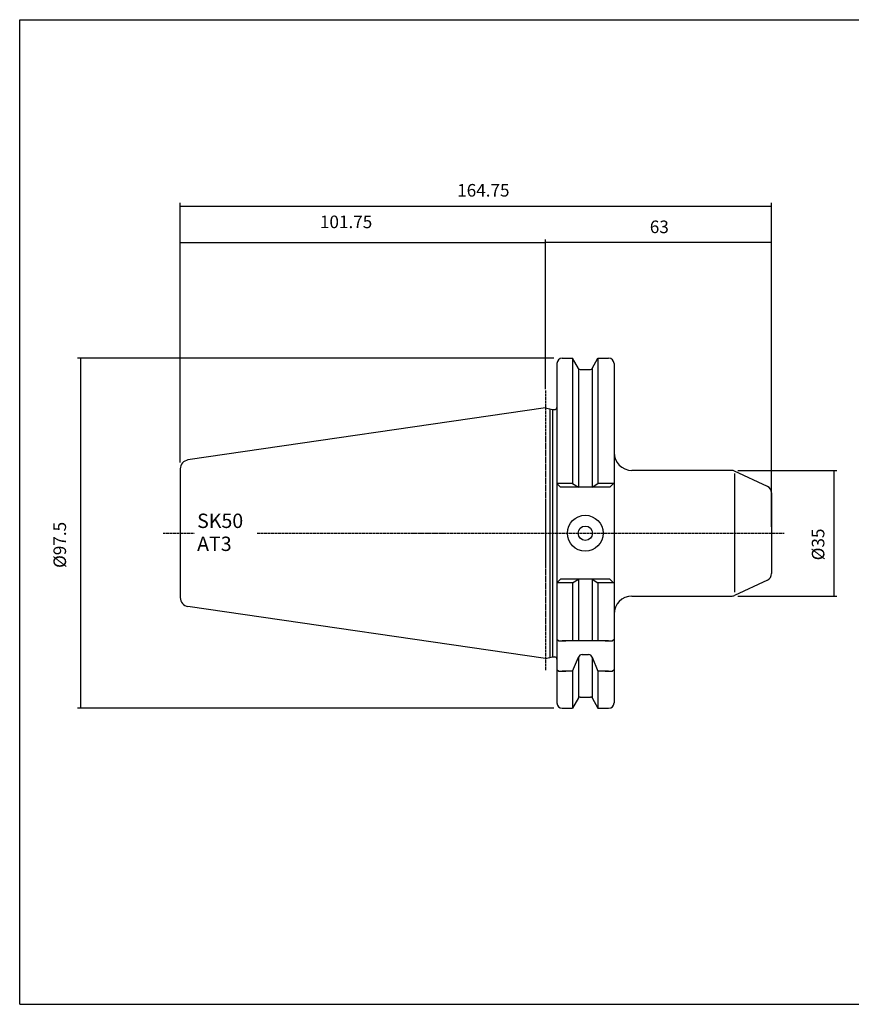
# Model space of a CAD drawing. Extents: x -28 to 373, y -53 to 221.
# Drawn here: x -28 to 203, y -53 to 221 of the extents above; entities that cross this region are included whole.
import ezdxf

# ---------------------------------------------------------------- set-up
doc = ezdxf.new("R2010")
doc.units = 0
doc.header["$MEASUREMENT"] = 0
doc.linetypes.add('CENTER', pattern=[0.95, 0.625, -0.125, 0.075, -0.125])
doc.layers.add('CK_LEVEL_1', color=7, linetype='CONTINUOUS')
doc.styles.add('BOX', font='txt.shx', dxfattribs={"height": 1})
doc.dimstyles.new('DIMSTYLE1', dxfattribs={"dimtxt": 3.5, "dimasz": 3.5, "dimexe": 3.5, "dimexo": 0.0625, "dimgap": 0.09, "dimtad": 0, "dimtih": 1, "dimtoh": 1, "dimdec": 4, "dimzin": 0, "dimtxsty": 'STANDARD', "dimcen": 0.09, "dimazin": 3, "dimtfac": 1, "dimtdec": 4, "dimtofl": 0, "dimtmove": 0, "dimatfit": 3, "dimtolj": 1, "dimtzin": 0})

# ---------------------------------------------------------------- blocks, each defined once
blk = doc.blocks.new('*D0')
at = {"layer": 'CK_LEVEL_1', "color": 4, "linetype": 'CONTINUOUS'}
for p, q in [((118.22, 119.4), (118.22, 159.75)), ((181.22, 79.68), (181.22, 159.75)), ((181.22, 158.87), (118.22, 158.87))]:
    blk.add_line(p, q, dxfattribs=at)
for points in [[(118.22, 158.87), (121.72, 159.4), (121.72, 158.35), (118.22, 158.87)], [(181.22, 158.87), (177.72, 158.35), (177.72, 159.4), (181.22, 158.87)]]:
    blk.add_solid(points, dxfattribs=at)
at = {"layer": 'CK_LEVEL_1', "color": 4, "linetype": 'CONTINUOUS', "style": 'BOX'}
blk.add_text('63', height=3.5, dxfattribs=at).set_placement((147.3, 161.5))
blk = doc.blocks.new('*D1')
at = {"layer": 'CK_LEVEL_1', "color": 4, "linetype": 'CONTINUOUS'}
for p, q in [((16.47, 97.6), (16.47, 169.92)), ((16.47, 169.04), (181.22, 169.04)), ((181.22, 79.68), (181.22, 169.92))]:
    blk.add_line(p, q, dxfattribs=at)
for points in [[(16.47, 169.04), (19.97, 169.57), (19.97, 168.52), (16.47, 169.04)], [(181.22, 169.04), (177.72, 168.52), (177.72, 169.57), (181.22, 169.04)]]:
    blk.add_solid(points, dxfattribs=at)
at = {"layer": 'CK_LEVEL_1', "color": 4, "linetype": 'CONTINUOUS', "style": 'BOX'}
blk.add_text('164.75', height=3.5, dxfattribs=at).set_placement((93.63, 171.67))
blk = doc.blocks.new('*D2')
at = {"layer": 'CK_LEVEL_1', "color": 4, "linetype": 'CONTINUOUS'}
for p, q in [((16.47, 97.6), (16.47, 159.7)), ((118.22, 118.06), (118.22, 159.7)), ((118.22, 158.82), (16.47, 158.82))]:
    blk.add_line(p, q, dxfattribs=at)
for points in [[(16.47, 158.82), (19.97, 159.35), (19.97, 158.3), (16.47, 158.82)], [(118.22, 158.82), (114.72, 158.3), (114.72, 159.35), (118.22, 158.82)]]:
    blk.add_solid(points, dxfattribs=at)
at = {"layer": 'CK_LEVEL_1', "color": 4, "linetype": 'CONTINUOUS', "style": 'BOX'}
blk.add_text('101.75', height=3.5, dxfattribs=at).set_placement((55.39, 162.88))
blk = doc.blocks.new('*D3')
at = {"layer": 'CK_LEVEL_1', "color": 4, "linetype": 'CONTINUOUS'}
for p, q in [((171.81, 95.43), (199.43, 95.43)), ((198.56, 95.43), (198.56, 60.43)), ((171.81, 60.43), (199.43, 60.43))]:
    blk.add_line(p, q, dxfattribs=at)
for points in [[(198.56, 95.43), (199.08, 91.93), (198.03, 91.93), (198.56, 95.43)], [(198.56, 60.43), (198.03, 63.93), (199.08, 63.93), (198.56, 60.43)]]:
    blk.add_solid(points, dxfattribs=at)
at = {"layer": 'CK_LEVEL_1', "color": 4, "linetype": 'CONTINUOUS', "style": 'BOX'}
blk.add_text('%%c35', height=3.5, rotation=90, dxfattribs=at).set_placement((195.93, 70.39))
blk = doc.blocks.new('*D4')
at = {"layer": 'CK_LEVEL_1', "color": 4, "linetype": 'CONTINUOUS'}
for p, q in [((120.57, 126.68), (-12.16, 126.68)), ((-11.29, 126.68), (-11.29, 29.18)), ((120.57, 29.18), (-12.16, 29.18))]:
    blk.add_line(p, q, dxfattribs=at)
for points in [[(-11.29, 126.68), (-10.76, 123.18), (-11.81, 123.18), (-11.29, 126.68)], [(-11.29, 29.18), (-11.81, 32.68), (-10.76, 32.68), (-11.29, 29.18)]]:
    blk.add_solid(points, dxfattribs=at)
at = {"layer": 'CK_LEVEL_1', "color": 4, "linetype": 'CONTINUOUS', "style": 'BOX'}
blk.add_text('%%c97.5', height=3.5, rotation=90, dxfattribs=at).set_placement((-15.35, 68.27))

msp = doc.modelspace()

# ---------------------------------------------------------------- linework, layer by layer
at = {"layer": 'CK_LEVEL_1', "color": 6, "linetype": 'CONTINUOUS'}
for p, q in [((-28.26562, 220.93023), (372.73438, 220.93023)), ((-28.26562, -53.24777), (-28.26562, 220.93023)), ((-28.26562, -53.24777), (372.73438, -53.24777))]:
    msp.add_line(p, q, dxfattribs=at)
at = {"layer": 'CK_LEVEL_1', "color": 7, "linetype": 'CONTINUOUS'}
for p, q in [((122.92438, 126.67923), (125.78811, 126.67923)), ((127.44799, 123.80423), (125.78811, 126.67923)), ((125.78811, 126.67923), (125.78811, 91.77923)), ((131.20077, 123.80423), (132.86065, 126.67923)), ((132.86065, 126.67923), (135.82438, 126.67923)), ((132.86065, 126.67923), (132.86065, 91.77923)), ((121.42438, 125.17923), (121.42438, 30.67923)), ((121.42438, 125.17923), (121.42438, 30.67923)), ((127.44938, 123.80184), (127.44938, 90.75914)), ((127.881, 123.55423), (130.76775, 123.55423)), ((131.19938, 123.80184), (131.19938, 90.75914)), ((137.32438, 125.17923), (137.32438, 30.67923)), ((118.22438, 112.85423), (18.61361, 98.32753)), ((118.22438, 112.85423), (120.17079, 112.35423)), ((119.42438, 112.54597), (119.42438, 43.31249)), ((120.17079, 112.35423), (120.82438, 112.35423)), ((120.17079, 112.35423), (120.17079, 43.50423)), ((16.47438, 95.85369), (16.47438, 60.00477)), ((16.47438, 95.85369), (16.47438, 60.00477)), ((170.05845, 95.42923), (142.32438, 95.42923)), ((180.06961, 90.96771), (170.90369, 95.24185)), ((121.42438, 91.77923), (122.44447, 90.75914)), ((125.78811, 91.77923), (121.42438, 91.77923)), ((136.20428, 90.75914), (122.44447, 90.75914)), ((136.20428, 90.75914), (122.44447, 90.75914)), ((125.78811, 91.77923), (127.44938, 90.75914)), ((131.19938, 90.75914), (132.86065, 91.77923)), ((137.32438, 91.77923), (132.86065, 91.77923)), ((137.22438, 91.77923), (136.20428, 90.75914)), ((137.22438, 91.77923), (136.20428, 90.75914)), ((137.22438, 91.77923), (136.20428, 90.75914)), ((181.22438, 89.15509), (181.22438, 66.70337)), ((121.42438, 64.07923), (122.44447, 65.09933)), ((125.78811, 64.07923), (121.42438, 64.07923)), ((136.20428, 65.09933), (122.44447, 65.09933)), ((136.20428, 65.09933), (122.44447, 65.09933)), ((125.78811, 64.07923), (127.44938, 65.09933)), ((125.78811, 64.07923), (125.78811, 47.92923)), ((127.44938, 65.09933), (127.44938, 47.92923)), ((131.19938, 65.09933), (132.86065, 64.07923)), ((131.19938, 65.09933), (131.19938, 47.92923)), ((137.32438, 64.07923), (132.86065, 64.07923)), ((132.86065, 64.07923), (132.86065, 47.92923)), ((137.22438, 64.07923), (136.20428, 65.09933)), ((137.22438, 64.07923), (136.20428, 65.09933)), ((137.22438, 64.07923), (136.20428, 65.09933)), ((180.06961, 64.89076), (170.90369, 60.61662)), ((142.32438, 60.42923), (170.05845, 60.42923)), ((118.22438, 43.00423), (18.61361, 57.53094)), ((121.42438, 50.42923), (121.42438, 48.42923)), ((137.32438, 50.42923), (137.32438, 48.42923)), ((121.42438, 48.42923), (121.92438, 47.92923)), ((121.92438, 47.92923), (123.92438, 47.92923)), ((135.82438, 47.92923), (122.92438, 47.92923)), ((134.82438, 47.92923), (136.82438, 47.92923)), ((136.82438, 47.92923), (137.32438, 48.42923)), ((128.42318, 44.15318), (130.22558, 44.15318)), ((118.22438, 43.00423), (120.17079, 43.50423)), ((120.17079, 43.50423), (120.82438, 43.50423)), ((121.42438, 42.00317), (121.42438, 40.00317)), ((125.78811, 39.50317), (127.44938, 43.38058)), ((127.44938, 43.38058), (127.44938, 32.05662)), ((131.19938, 43.38058), (131.19938, 32.05662)), ((131.19938, 43.38058), (132.86065, 39.50317)), ((137.32438, 42.00317), (137.32438, 40.00317)), ((121.42438, 40.00317), (121.92438, 39.50317)), ((121.92438, 39.50317), (123.92438, 39.50317)), ((125.78811, 39.50317), (122.92438, 39.50317)), ((125.78811, 39.50317), (125.78811, 29.17923)), ((132.86065, 39.50317), (132.86065, 29.17923)), ((135.82438, 39.50317), (132.86065, 39.50317)), ((134.82438, 39.50317), (136.82438, 39.50317)), ((136.82438, 39.50317), (137.32438, 40.00317)), ((127.44799, 32.05423), (125.78811, 29.17923)), ((127.881, 32.30423), (130.76775, 32.30423)), ((131.20077, 32.05423), (132.86065, 29.17923)), ((122.92438, 29.17923), (125.78811, 29.17923)), ((132.86065, 29.17923), (135.82438, 29.17923))]:
    msp.add_line(p, q, dxfattribs=at)
at = {"layer": 'CK_LEVEL_1', "color": 1, "linetype": 'CENTER'}
for p, q in [((118.22438, 117.65423), (118.22438, 39.65818)), ((118.22438, 117.65423), (118.22438, 39.65818)), ((11.67824, 77.92923), (20.46915, 77.92923)), ((37.90821, 77.92923), (89.74395, 77.92923)), ((89.74395, 77.92923), (184.74088, 77.92923))]:
    msp.add_line(p, q, dxfattribs=at)
at = {"layer": 'CK_LEVEL_1', "color": 4, "linetype": 'CONTINUOUS'}
msp.add_line((170.90369, 94.55614), (170.90369, 61.50575), dxfattribs=at)
at = {"layer": 'CK_LEVEL_1', "color": 7, "linetype": 'CONTINUOUS'}
for radius in [5, 2]:
    msp.add_circle((129.32438, 77.92923), radius, dxfattribs=at)
for centre, radius, start, end in [((122.92438, 125.17923), 1.5, 90, 180), ((135.82438, 125.17923), 1.5, 0, 90), ((127.881, 124.05423), 0.5, 210, 270), ((130.76775, 124.05423), 0.5, 270, 330), ((120.82438, 112.95423), 0.6, 270, 360), ((142.32438, 100.42923), 5, 180, 270), ((18.97438, 95.85369), 2.5, 98.297222, 180), ((170.05845, 93.42923), 2, 65, 90), ((179.22438, 89.15509), 2, 0, 65), ((179.22438, 66.70337), 2, 295, 360), ((142.32438, 55.42923), 5, 90, 180), ((170.05845, 62.42923), 2, 270, 295), ((18.97438, 60.00477), 2.5, 180, 261.702778), ((128.42318, 43.15318), 1, 90, 166.8556743), ((130.22558, 43.15318), 1, 13.1443257, 90), ((120.82438, 42.90423), 0.6, 0, 90), ((120.82438, 42.90423), 0.6, 0, 90), ((122.92438, 30.67923), 1.5, 180, 270), ((127.881, 31.80423), 0.5, 90, 150), ((130.76775, 31.80423), 0.5, 30, 90), ((135.82438, 30.67923), 1.5, 270, 360)]:
    msp.add_arc(centre, radius, start, end, dxfattribs=at)

# ---------------------------------------------------------------- texts
at = {"layer": 'CK_LEVEL_1', "color": 4, "linetype": 'CONTINUOUS', "style": 'BOX'}
for s, p in [('SK50', (21.17233, 79.38564)), ('AT3', (21.17233, 72.98564))]:
    msp.add_text(s, height=4, dxfattribs=at).set_placement(p)

# ---------------------------------------------------------------- dimensions: what is measured, and where the dimension line sits
at = {"layer": 'CK_LEVEL_1', "color": 4, "linetype": 'CONTINUOUS'}
for base, p1, p2, picture, middle in [((16.47438, 169.04453), (16.47438, 95.85369), (181.22438, 77.92923), '*D1', (93.63152, 171.66953)), ((118.22438, 158.82125), (118.22438, 116.30701), (16.47438, 95.85369), '*D2', (55.39395, 162.88125)), ((181.22438, 158.87006), (181.22438, 77.92923), (118.22438, 117.65423), '*D0', (147.30135, 161.49506))]:
    dim = msp.add_linear_dim(base=base, p1=p1, p2=p2, dimstyle='DIMSTYLE1', dxfattribs=at)
    dim.commit()
    dim.dimension.update_dxf_attribs({"geometry": picture, "text_midpoint": middle})
for base, p1, p2, picture, middle in [((-11.28778, 126.67923), (122.32438, 126.67923), (122.32438, 29.17923), '*D4', (-15.34778, 68.26725)), ((198.5565, 95.42923), (170.05845, 95.42923), (170.05845, 60.42923), '*D3', (195.9315, 70.39277))]:
    dim = msp.add_linear_dim(base=base, p1=p1, p2=p2, angle=90, dimstyle='DIMSTYLE1', dxfattribs=at)
    dim.commit()
    dim.dimension.update_dxf_attribs({"geometry": picture, "text_midpoint": middle})

doc.saveas('drawing.dxf')
